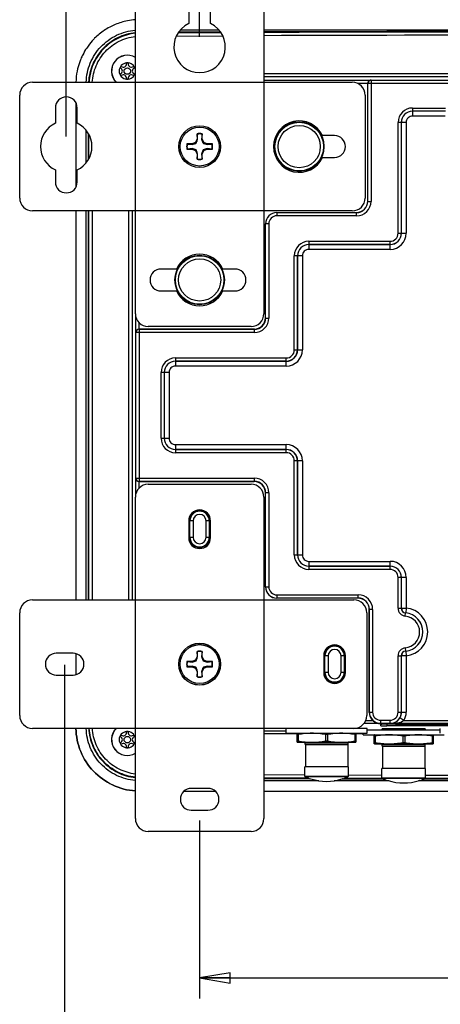
# Model space of a CAD drawing. Units: inches. Extents: x 0 to 34, y 0 to 22.
# Drawn here: x 23.4 to 26, y 12.9 to 18.9 of the extents above; entities that cross this region are included whole.
import ezdxf

# ---------------------------------------------------------------- set-up
doc = ezdxf.new("R2010")
doc.units = ezdxf.units.IN
doc.header["$LTSCALE"] = 1.87
doc.header["$MEASUREMENT"] = 0
doc.layers.get('0').update_dxf_attribs({"linetype": 'CONTINUOUS'})
doc.styles.get("Standard").update_dxf_attribs({"font": 'txt', "width": 0.8})
doc.dimstyles.new('DIMSTYLE_1', dxfattribs={"dimtxt": 0.15625, "dimasz": 0.1875, "dimexe": 0.125, "dimexo": 0.0625, "dimgap": 0.078125, "dimtad": 0, "dimtih": 1, "dimtoh": 1, "dimlfac": 2, "dimzin": 4, "dimdsep": 46, "dimtxsty": 'STANDARD', "dimblk": 'CLOSED', "dimblk1": 'CLOSED', "dimblk2": 'CLOSED', "dimcen": 0.09, "dimadec": 0, "dimazin": 0, "dimtfac": 1, "dimtofl": 0, "dimtmove": 0, "dimatfit": 3, "dimldrblk": 'CLOSED', "dimfxl": 1, "dimtolj": 1, "dimtzin": 4, "dimarcsym": 0})

# ---------------------------------------------------------------- blocks, each defined once
blk = doc.blocks.new('_CLOSED')
at = {"color": 0, "linetype": 'BYBLOCK'}
for p, q in [((0, 0), (-1, 0.167)), ((-1, 0.167), (-1, -0.167)), ((-1, -0.167), (0, 0)), ((-1, 0), (0, 0))]:
    blk.add_line(p, q, dxfattribs=at)
blk = doc.blocks.new('*D2')
at = {"color": 2, "linetype": 'CONTINUOUS'}
for p, q in [((24.5116, 18.8152), (24.5116, 20.0187)), ((28.7439, 18.7504), (28.7439, 20.0187)), ((24.5116, 19.8937), (26.2996, 19.8937)), ((28.7439, 19.8937), (26.9559, 19.8937))]:
    blk.add_line(p, q, dxfattribs=at)
at = {"color": 2, "linetype": 'CONTINUOUS', "xscale": 0.1875, "yscale": 0.1875, "zscale": 0.1875, "rotation": 180}
blk.add_blockref('_CLOSED', (24.5116, 19.8937), dxfattribs=at)
at = {"color": 2, "linetype": 'CONTINUOUS', "xscale": 0.1875, "yscale": 0.1875, "zscale": 0.1875}
blk.add_blockref('_CLOSED', (28.7439, 19.8937), dxfattribs=at)
at = {"color": 2, "linetype": 'CONTINUOUS', "insert": (26.6278, 19.9718), "char_height": 0.15625, "width": 0.5, "attachment_point": 2, "line_spacing_factor": 0.9}
blk.add_mtext('8.46', dxfattribs=at)
blk = doc.blocks.new('*D3')
at = {"color": 2, "linetype": 'CONTINUOUS'}
for p, q in [((23.6947, 18.205), (23.6947, 20.5201)), ((29.5608, 18.1412), (29.5608, 20.5201)), ((23.6947, 20.3951), (26.2371, 20.3951)), ((29.5608, 20.3951), (27.0184, 20.3951))]:
    blk.add_line(p, q, dxfattribs=at)
at = {"color": 2, "linetype": 'CONTINUOUS', "xscale": 0.1875, "yscale": 0.1875, "zscale": 0.1875, "rotation": 180}
blk.add_blockref('_CLOSED', (23.6947, 20.3951), dxfattribs=at)
at = {"color": 2, "linetype": 'CONTINUOUS', "xscale": 0.1875, "yscale": 0.1875, "zscale": 0.1875}
blk.add_blockref('_CLOSED', (29.5608, 20.3951), dxfattribs=at)
at = {"color": 2, "linetype": 'CONTINUOUS', "insert": (26.6278, 20.4732), "char_height": 0.15625, "width": 0.625, "attachment_point": 2, "line_spacing_factor": 0.9}
blk.add_mtext('11.73', dxfattribs=at)
blk = doc.blocks.new('*D5')
at = {"color": 2, "linetype": 'CONTINUOUS'}
for p, q in [((23.6848, 14.9691), (23.6848, 12.3592)), ((29.5707, 14.9734), (29.5707, 12.3592)), ((23.6848, 12.4842), (26.2371, 12.4842)), ((29.5707, 12.4842), (27.0184, 12.4842))]:
    blk.add_line(p, q, dxfattribs=at)
at = {"color": 2, "linetype": 'CONTINUOUS', "xscale": 0.1875, "yscale": 0.1875, "zscale": 0.1875, "rotation": 180}
blk.add_blockref('_CLOSED', (23.6848, 12.4842), dxfattribs=at)
at = {"color": 2, "linetype": 'CONTINUOUS', "xscale": 0.1875, "yscale": 0.1875, "zscale": 0.1875}
blk.add_blockref('_CLOSED', (29.5707, 12.4842), dxfattribs=at)
at = {"color": 2, "linetype": 'CONTINUOUS', "insert": (26.6278, 12.5623), "char_height": 0.15625, "width": 0.625, "attachment_point": 2, "line_spacing_factor": 0.9}
blk.add_mtext('11.77', dxfattribs=at)
blk = doc.blocks.new('*D6')
at = {"color": 2, "linetype": 'CONTINUOUS'}
for p, q in [((28.7439, 14.1456), (28.7439, 12.9265)), ((24.5116, 14.016), (24.5116, 12.9265)), ((24.5116, 13.0515), (26.2996, 13.0515)), ((28.7439, 13.0515), (26.9559, 13.0515))]:
    blk.add_line(p, q, dxfattribs=at)
at = {"color": 2, "linetype": 'CONTINUOUS', "xscale": 0.1875, "yscale": 0.1875, "zscale": 0.1875, "rotation": 180}
blk.add_blockref('_CLOSED', (24.5116, 13.0515), dxfattribs=at)
at = {"color": 2, "linetype": 'CONTINUOUS', "xscale": 0.1875, "yscale": 0.1875, "zscale": 0.1875}
blk.add_blockref('_CLOSED', (28.7439, 13.0515), dxfattribs=at)
at = {"color": 2, "linetype": 'CONTINUOUS', "insert": (26.6278, 13.1297), "char_height": 0.15625, "width": 0.5, "attachment_point": 2, "line_spacing_factor": 0.9}
blk.add_mtext('8.46', dxfattribs=at)

msp = doc.modelspace()

# ---------------------------------------------------------------- linework, layer by layer
at = {"color": 7, "linetype": 'CONTINUOUS'}
for p, q in [((24.1179, 17.1189), (24.1179, 19.0775)), ((24.9053, 19.0775), (24.9053, 17.1189)), ((24.4447, 18.9693), (24.4447, 18.8953)), ((24.5785, 18.8953), (24.5785, 18.9693)), ((24.3807, 18.8393), (24.6422, 18.8403)), ((24.6395, 18.8435), (24.3832, 18.8425)), ((24.3934, 18.8568), (24.6296, 18.8568)), ((24.3935, 18.8568), (24.6295, 18.8569)), ((23.488, 18.5362), (25.4467, 18.5362)), ((28.3502, 18.5705), (24.9053, 18.5705)), ((24.9053, 18.5487), (25.5605, 18.5487)), ((25.5411, 18.529), (25.479, 18.529)), ((25.5411, 17.8078), (25.5411, 18.529)), ((25.5615, 18.5482), (27.694, 18.5482)), ((23.4092, 17.8275), (23.4092, 18.4574)), ((25.5254, 18.4574), (25.5254, 17.8275)), ((23.7537, 18.4109), (23.7537, 17.8945)), ((23.6278, 18.3795), (23.6278, 18.285)), ((23.7616, 18.285), (23.7616, 18.3795)), ((26.0168, 18.359), (25.816, 18.359)), ((23.817, 18.0441), (23.817, 18.2408)), ((23.83, 18.0625), (23.83, 18.2224)), ((24.4957, 18.2204), (24.4957, 18.1894)), ((24.4964, 18.2184), (24.4957, 18.2204)), ((24.4994, 18.1886), (24.4964, 18.2184)), ((24.5268, 18.2184), (24.5239, 18.1886)), ((24.5275, 18.2204), (24.5268, 18.2184)), ((24.5275, 18.1894), (24.5275, 18.2204)), ((25.3384, 18.2094), (25.2644, 18.2094)), ((24.4647, 18.1584), (24.4337, 18.1584)), ((24.4337, 18.1584), (24.4357, 18.1577)), ((24.4357, 18.1577), (24.4654, 18.1547)), ((24.4866, 18.1675), (24.4647, 18.1584)), ((24.4654, 18.1547), (24.4647, 18.1584)), ((24.4957, 18.1894), (24.4866, 18.1675)), ((24.4909, 18.1632), (24.4866, 18.1675)), ((24.4994, 18.1886), (24.4957, 18.1894)), ((24.5239, 18.1886), (24.5275, 18.1894)), ((24.5366, 18.1675), (24.5275, 18.1894)), ((24.5324, 18.1632), (24.5366, 18.1675)), ((24.5585, 18.1584), (24.5366, 18.1675)), ((24.5578, 18.1547), (24.5585, 18.1584)), ((24.5578, 18.1547), (24.5875, 18.1577)), ((24.5895, 18.1584), (24.5585, 18.1584)), ((24.5875, 18.1577), (24.5895, 18.1584)), ((24.4357, 18.1273), (24.4337, 18.1266)), ((24.4337, 18.1266), (24.4647, 18.1266)), ((24.4654, 18.1302), (24.4357, 18.1273)), ((24.4654, 18.1302), (24.4647, 18.1266)), ((24.4647, 18.1266), (24.4866, 18.1175)), ((24.4909, 18.1217), (24.4866, 18.1175)), ((24.4866, 18.1175), (24.4957, 18.0956)), ((24.4994, 18.0963), (24.4957, 18.0956)), ((24.4957, 18.0956), (24.4957, 18.0646)), ((24.4964, 18.0666), (24.4994, 18.0963)), ((24.5239, 18.0963), (24.5275, 18.0956)), ((24.5239, 18.0963), (24.5268, 18.0666)), ((24.5275, 18.0956), (24.5366, 18.1175)), ((24.5275, 18.0646), (24.5275, 18.0956)), ((24.5324, 18.1217), (24.5366, 18.1175)), ((24.5366, 18.1175), (24.5585, 18.1266)), ((24.5578, 18.1302), (24.5585, 18.1266)), ((24.5875, 18.1273), (24.5578, 18.1302)), ((24.5585, 18.1266), (24.5895, 18.1266)), ((24.5895, 18.1266), (24.5875, 18.1273)), ((24.4957, 18.0646), (24.4964, 18.0666)), ((24.5268, 18.0666), (24.5275, 18.0646)), ((25.2644, 18.0755), (25.3384, 18.0755)), ((23.6278, 17.9999), (23.6278, 17.9259)), ((23.7616, 17.9259), (23.7616, 17.9999)), ((25.4467, 17.7488), (23.488, 17.7488)), ((23.7537, 17.7488), (23.7537, 15.3669)), ((23.817, 15.3669), (23.817, 17.7488)), ((23.83, 15.3669), (23.83, 17.7488)), ((23.8531, 17.7488), (23.8531, 15.3669)), ((24.0984, 17.7488), (24.0984, 15.3669)), ((24.984, 17.7389), (25.4723, 17.7389)), ((24.9152, 17.0933), (24.9152, 17.67)), ((24.3691, 17.3925), (24.2746, 17.3925)), ((24.7281, 17.3925), (24.6542, 17.3925)), ((24.2746, 17.2586), (24.3691, 17.2586)), ((24.6542, 17.2586), (24.7281, 17.2586)), ((24.1201, 17.005), (24.1201, 17.1006)), ((24.1399, 17.065), (24.1399, 17.0244)), ((24.1206, 16.1117), (24.1206, 17.004)), ((24.8463, 17.0244), (24.1399, 17.0244)), ((24.8266, 17.0401), (24.1967, 17.0401)), ((24.2951, 16.7593), (24.2951, 16.3564)), ((24.1201, 16.0141), (24.1201, 16.1106)), ((24.1399, 16.0913), (24.1399, 16.0497)), ((24.1399, 16.0913), (24.8463, 16.0913)), ((24.1967, 16.0746), (24.8266, 16.0746)), ((24.1179, 14.0273), (24.1179, 15.9958)), ((24.9053, 15.9958), (24.9053, 14.0273)), ((24.9152, 15.4456), (24.9152, 16.0224)), ((24.4447, 15.8502), (24.4447, 15.7478)), ((24.4496, 15.7498), (24.4496, 15.8502)), ((24.5736, 15.8502), (24.5736, 15.7498)), ((24.5785, 15.7478), (24.5785, 15.8502)), ((25.4821, 15.3767), (24.984, 15.3767)), ((23.488, 15.3669), (25.4565, 15.3669)), ((23.4092, 14.6582), (23.4092, 15.2881)), ((25.5352, 15.2881), (25.5352, 14.6582)), ((25.551, 14.6778), (25.551, 15.3078)), ((23.736, 15.0401), (23.6337, 15.0401)), ((23.7537, 15.0375), (23.7537, 14.9088)), ((24.4957, 15.0201), (24.4866, 14.9982)), ((24.4957, 15.0511), (24.4957, 15.0201)), ((24.4964, 15.0491), (24.4957, 15.0511)), ((24.4994, 15.0194), (24.4957, 15.0201)), ((24.4994, 15.0194), (24.4964, 15.0491)), ((24.5268, 15.0491), (24.5239, 15.0194)), ((24.5239, 15.0194), (24.5275, 15.0201)), ((24.5275, 15.0511), (24.5268, 15.0491)), ((24.5275, 15.0201), (24.5275, 15.0511)), ((24.5366, 14.9982), (24.5275, 15.0201)), ((25.2715, 15.0244), (25.2715, 14.922)), ((25.2764, 14.923), (25.2764, 15.0234)), ((25.4004, 15.0234), (25.4004, 14.923)), ((25.4053, 14.922), (25.4053, 15.0244)), ((24.4647, 14.9891), (24.4337, 14.9891)), ((24.4337, 14.9891), (24.4357, 14.9884)), ((24.4357, 14.958), (24.4337, 14.9573)), ((24.4337, 14.9573), (24.4647, 14.9573)), ((24.4357, 14.9884), (24.4654, 14.9854)), ((24.4654, 14.9609), (24.4357, 14.958)), ((24.4866, 14.9982), (24.4647, 14.9891)), ((24.4654, 14.9854), (24.4647, 14.9891)), ((24.4654, 14.9609), (24.4647, 14.9573)), ((24.4647, 14.9573), (24.4866, 14.9482)), ((24.4909, 14.9939), (24.4866, 14.9982)), ((24.5324, 14.9939), (24.5366, 14.9982)), ((24.5585, 14.9891), (24.5366, 14.9982)), ((24.5366, 14.9482), (24.5585, 14.9573)), ((24.5578, 14.9854), (24.5585, 14.9891)), ((24.5578, 14.9854), (24.5875, 14.9884)), ((24.5578, 14.9609), (24.5585, 14.9573)), ((24.5875, 14.958), (24.5578, 14.9609)), ((24.5895, 14.9891), (24.5585, 14.9891)), ((24.5585, 14.9573), (24.5895, 14.9573)), ((24.5875, 14.9884), (24.5895, 14.9891)), ((24.5895, 14.9573), (24.5875, 14.958)), ((23.6337, 14.9063), (23.736, 14.9063)), ((24.4909, 14.9524), (24.4866, 14.9482)), ((24.4866, 14.9482), (24.4957, 14.9263)), ((24.4994, 14.927), (24.4957, 14.9263)), ((24.4957, 14.9263), (24.4957, 14.8953)), ((24.4957, 14.8953), (24.4964, 14.8973)), ((24.4964, 14.8973), (24.4994, 14.927)), ((24.5239, 14.927), (24.5275, 14.9263)), ((24.5239, 14.927), (24.5268, 14.8973)), ((24.5268, 14.8973), (24.5275, 14.8953)), ((24.5275, 14.9263), (24.5366, 14.9482)), ((24.5275, 14.8953), (24.5275, 14.9263)), ((24.5324, 14.9524), (24.5366, 14.9482)), ((25.6212, 14.5962), (25.6212, 14.6041)), ((25.6212, 14.5962), (25.6231, 14.6035)), ((25.6991, 14.6056), (25.6267, 14.6043)), ((27.5978, 14.5956), (25.6578, 14.5956)), ((27.5978, 14.6055), (25.6954, 14.6055)), ((25.7125, 14.6057), (27.5978, 14.6057)), ((25.5372, 14.5795), (23.488, 14.5795)), ((25.0411, 14.55), (25.0411, 14.5795)), ((25.0411, 14.55), (25.5372, 14.55)), ((25.1101, 14.55), (25.1093, 14.5497)), ((25.1093, 14.4947), (25.1093, 14.5497)), ((25.1155, 14.5415), (25.1155, 14.5029)), ((25.283, 14.5415), (25.283, 14.5029)), ((25.2953, 14.5415), (25.2953, 14.5029)), ((25.4629, 14.5415), (25.4629, 14.5029)), ((25.4683, 14.55), (25.469, 14.5497)), ((25.469, 14.5497), (25.469, 14.4947)), ((25.5136, 14.5401), (25.5136, 14.55)), ((25.5136, 14.5401), (26.0096, 14.5401)), ((25.5372, 14.55), (25.5372, 14.5795)), ((25.986, 14.5696), (25.5372, 14.5696)), ((25.5825, 14.5401), (25.5818, 14.5399)), ((25.5818, 14.4849), (25.5818, 14.5399)), ((25.5879, 14.5317), (25.5879, 14.493)), ((25.6297, 14.5737), (25.6297, 14.5768)), ((25.6302, 14.5696), (25.6302, 14.5768)), ((25.893, 14.5766), (25.6302, 14.5766)), ((25.7555, 14.5317), (25.7555, 14.493)), ((25.7677, 14.5317), (25.7677, 14.493)), ((25.893, 14.5696), (25.893, 14.5768)), ((25.8935, 14.5768), (25.8935, 14.5737)), ((25.9353, 14.5317), (25.9353, 14.493)), ((25.9407, 14.5401), (25.9415, 14.5399)), ((25.9415, 14.5399), (25.9415, 14.4849)), ((25.986, 14.55), (25.986, 14.5795)), ((25.1101, 14.4944), (25.1093, 14.4947)), ((25.1101, 14.4944), (25.4683, 14.4944)), ((25.1578, 14.4811), (25.1578, 14.4944)), ((25.4206, 14.4919), (25.1578, 14.4919)), ((25.1578, 14.4909), (25.4206, 14.4909)), ((25.1578, 14.4811), (25.4206, 14.4811)), ((25.1592, 14.4811), (25.1592, 14.3433)), ((25.4191, 14.4811), (25.4191, 14.3433)), ((25.4206, 14.4811), (25.4206, 14.4944)), ((25.4683, 14.4944), (25.469, 14.4947)), ((25.5825, 14.4846), (25.5818, 14.4849)), ((25.5825, 14.4846), (25.9407, 14.4846)), ((25.6302, 14.4712), (25.6302, 14.4846)), ((25.893, 14.4821), (25.6302, 14.4821)), ((25.6302, 14.4811), (25.893, 14.4811)), ((25.6302, 14.4712), (25.893, 14.4712)), ((25.6317, 14.4712), (25.6317, 14.3334)), ((25.8915, 14.4712), (25.8915, 14.3334)), ((25.893, 14.4712), (25.893, 14.4846)), ((25.9407, 14.4846), (25.9415, 14.4849)), ((25.4226, 14.3433), (25.1557, 14.3433)), ((25.1557, 14.2874), (25.1557, 14.3433)), ((25.4226, 14.2874), (25.4226, 14.3433)), ((25.8951, 14.3334), (25.6281, 14.3334)), ((25.6281, 14.2776), (25.6281, 14.3334)), ((25.8951, 14.2776), (25.8951, 14.3334)), ((25.1586, 14.2741), (24.9053, 14.2751)), ((24.9053, 14.2726), (25.1852, 14.2715)), ((25.2411, 14.2589), (24.9053, 14.2589)), ((25.2423, 14.2587), (24.9053, 14.2587)), ((25.1788, 14.2741), (25.1586, 14.2741)), ((25.1907, 14.2708), (25.1907, 14.2704)), ((25.1907, 14.2708), (25.1932, 14.2701)), ((25.6657, 14.2586), (25.336, 14.2587)), ((25.6657, 14.2589), (25.3373, 14.2589)), ((25.3876, 14.2708), (25.3851, 14.2701)), ((25.3876, 14.2709), (25.3907, 14.2709)), ((25.3876, 14.2704), (25.3876, 14.2708)), ((25.3907, 14.2709), (25.6311, 14.2702)), ((25.4197, 14.2733), (25.3979, 14.2734)), ((25.6281, 14.2728), (25.4197, 14.2733)), ((25.6311, 14.2728), (25.6281, 14.2728)), ((25.6311, 14.2702), (25.6374, 14.2702)), ((25.6632, 14.261), (25.6632, 14.2605)), ((25.6632, 14.261), (25.6657, 14.2603)), ((25.6703, 14.2589), (25.6657, 14.2589)), ((25.6711, 14.2586), (25.6657, 14.2586)), ((25.8575, 14.2586), (25.852, 14.2586)), ((25.8575, 14.2589), (25.853, 14.2589)), ((25.86, 14.261), (25.8575, 14.2603)), ((26.1859, 14.2589), (25.8575, 14.2589)), ((26.1877, 14.2586), (25.8575, 14.2586)), ((25.86, 14.2605), (25.86, 14.261)), ((25.8849, 14.2697), (25.8921, 14.2697)), ((25.8921, 14.2722), (25.8907, 14.2722)), ((26.1297, 14.2719), (25.8921, 14.2722)), ((25.8921, 14.2697), (26.1356, 14.2694)), ((24.4162, 14.1956), (24.6069, 14.1956)), ((24.5628, 14.2124), (24.4604, 14.2124)), ((24.9053, 14.1956), (26.9329, 14.1956)), ((24.4604, 14.0785), (24.5628, 14.0785)), ((24.8266, 13.9486), (24.1967, 13.9486))]:
    msp.add_line(p, q, dxfattribs=at)
at = {"color": 9, "linetype": 'CONTINUOUS'}
for p, q in [((24.3698, 18.8196), (24.6531, 18.8207)), ((24.9053, 18.5901), (28.3502, 18.5901)), ((25.5418, 17.8071), (25.5418, 18.5285)), ((27.7137, 18.5285), (25.5418, 18.5285)), ((25.5615, 18.5482), (25.5615, 17.8071)), ((25.816, 18.3787), (25.816, 18.359)), ((25.816, 18.3787), (26.0168, 18.3787)), ((25.8162, 18.359), (25.8162, 18.3295)), ((25.7274, 17.6117), (25.7274, 18.2901)), ((25.7471, 18.2901), (25.7274, 18.2901)), ((25.7471, 18.2901), (25.7471, 17.6117)), ((25.7473, 17.6115), (25.7473, 18.2901)), ((25.7768, 18.2901), (25.7473, 18.2901)), ((25.7768, 18.2901), (25.7768, 17.6115)), ((26.0167, 18.3295), (25.8162, 18.3295)), ((23.8333, 18.0684), (23.8333, 18.2166)), ((25.5418, 17.8071), (25.5411, 17.8078)), ((25.5418, 17.8071), (25.5615, 17.8071)), ((23.8333, 15.3669), (23.8333, 17.7488)), ((24.0787, 15.3669), (24.0787, 17.7488)), ((24.984, 17.7389), (24.9847, 17.7382)), ((24.9847, 17.7382), (24.9847, 17.7186)), ((24.9847, 17.7382), (25.473, 17.7382)), ((25.473, 17.7382), (25.4723, 17.7389)), ((25.473, 17.7186), (25.473, 17.7382)), ((24.9152, 17.67), (24.9159, 17.6693)), ((24.9159, 17.0925), (24.9159, 17.6693)), ((24.9355, 17.6693), (24.9159, 17.6693)), ((24.9355, 17.6693), (24.9355, 17.0926)), ((25.473, 17.7186), (24.9847, 17.7186)), ((25.7274, 17.6117), (25.7471, 17.6117)), ((25.7473, 17.6115), (25.7471, 17.6117)), ((25.7473, 17.6115), (25.7768, 17.6115)), ((25.1802, 17.5625), (25.1802, 17.5428)), ((25.1802, 17.5625), (25.6782, 17.5625)), ((25.6782, 17.5428), (25.6782, 17.5625)), ((25.1802, 17.5428), (25.1804, 17.5426)), ((25.6782, 17.5428), (25.1802, 17.5428)), ((25.1804, 17.5426), (25.1804, 17.5131)), ((25.1804, 17.5426), (25.6784, 17.5426)), ((25.6784, 17.5131), (25.1804, 17.5131)), ((25.6784, 17.5426), (25.6782, 17.5428)), ((25.6784, 17.5131), (25.6784, 17.5426)), ((25.0916, 16.8971), (25.0916, 17.4739)), ((25.1113, 17.4739), (25.0916, 17.4739)), ((25.1113, 17.4739), (25.1113, 16.8971)), ((25.1115, 16.8969), (25.1115, 17.4737)), ((25.141, 17.4737), (25.1115, 17.4737)), ((25.141, 17.4737), (25.141, 16.8969)), ((24.9159, 17.0925), (24.9152, 17.0933)), ((24.9159, 17.0926), (24.9355, 17.0926)), ((24.847, 17.004), (24.1206, 17.004)), ((24.1403, 17.0237), (24.1403, 16.092)), ((24.1403, 17.0237), (24.847, 17.0237)), ((24.847, 17.0237), (24.8463, 17.0244)), ((24.847, 17.004), (24.847, 17.0237)), ((25.0916, 16.8971), (25.1113, 16.8971)), ((25.1115, 16.8969), (25.1113, 16.8971)), ((25.1115, 16.8969), (25.141, 16.8969)), ((24.364, 16.8479), (24.364, 16.8282)), ((24.364, 16.8479), (25.0424, 16.8479)), ((25.0424, 16.8282), (24.364, 16.8282)), ((24.364, 16.828), (24.364, 16.7985)), ((24.364, 16.828), (25.0426, 16.828)), ((25.0424, 16.8282), (25.0424, 16.8479)), ((25.0426, 16.828), (25.0424, 16.8282)), ((25.0426, 16.7985), (25.0426, 16.828)), ((25.0426, 16.7985), (24.364, 16.7985)), ((24.2754, 16.3564), (24.2754, 16.7593)), ((24.2951, 16.7593), (24.2754, 16.7593)), ((24.3246, 16.7591), (24.2951, 16.7591)), ((24.3246, 16.7591), (24.3246, 16.3565)), ((24.2754, 16.3564), (24.2951, 16.3564)), ((24.2951, 16.3565), (24.3246, 16.3565)), ((24.364, 16.3172), (24.364, 16.2876)), ((24.364, 16.3172), (25.0426, 16.3172)), ((25.0426, 16.2876), (24.364, 16.2876)), ((24.364, 16.2874), (24.364, 16.2678)), ((24.364, 16.2874), (25.0424, 16.2874)), ((25.0426, 16.2876), (25.0424, 16.2874)), ((25.0424, 16.2678), (25.0424, 16.2874)), ((25.0426, 16.2876), (25.0426, 16.3172)), ((25.0424, 16.2678), (24.364, 16.2678)), ((25.0916, 15.6418), (25.0916, 16.2186)), ((25.1113, 16.2186), (25.0916, 16.2186)), ((25.1115, 16.2188), (25.1113, 16.2186)), ((25.1113, 16.2186), (25.1113, 15.6418)), ((25.1115, 15.642), (25.1115, 16.2188)), ((25.141, 16.2188), (25.1115, 16.2188)), ((25.141, 16.2188), (25.141, 15.642)), ((24.1206, 16.1117), (24.847, 16.1117)), ((24.847, 16.092), (24.847, 16.1117)), ((24.847, 16.092), (24.1403, 16.092)), ((24.847, 16.092), (24.8463, 16.0913)), ((24.9159, 16.0231), (24.9152, 16.0224)), ((24.9159, 15.4463), (24.9159, 16.0231)), ((24.9355, 16.0231), (24.9159, 16.0231)), ((24.9355, 16.0231), (24.9355, 15.4463)), ((24.4719, 15.8502), (24.4496, 15.8502)), ((24.4523, 15.7498), (24.4523, 15.8502)), ((24.4719, 15.8502), (24.4719, 15.7498)), ((24.5513, 15.7498), (24.5513, 15.8502)), ((24.5736, 15.8502), (24.5513, 15.8502)), ((24.5709, 15.8502), (24.5709, 15.7498)), ((24.4496, 15.7498), (24.4719, 15.7498)), ((24.5513, 15.7498), (24.5736, 15.7498)), ((25.0916, 15.6418), (25.1113, 15.6418)), ((25.1113, 15.6418), (25.1115, 15.642)), ((25.1115, 15.642), (25.141, 15.642)), ((25.1802, 15.5729), (25.1804, 15.5731)), ((25.1802, 15.5729), (25.1802, 15.5532)), ((25.1802, 15.5729), (25.6782, 15.5729)), ((25.1804, 15.6026), (25.1804, 15.5731)), ((25.1804, 15.6026), (25.6784, 15.6026)), ((25.6784, 15.5731), (25.1804, 15.5731)), ((25.6784, 15.5731), (25.6782, 15.5729)), ((25.6782, 15.5532), (25.6782, 15.5729)), ((25.6784, 15.5731), (25.6784, 15.6026)), ((25.6782, 15.5532), (25.1802, 15.5532)), ((25.7274, 15.3162), (25.7274, 15.504)), ((25.7471, 15.504), (25.7274, 15.504)), ((25.7473, 15.5042), (25.7471, 15.504)), ((25.7471, 15.504), (25.7471, 15.3162)), ((25.7473, 15.3164), (25.7473, 15.5042)), ((25.7768, 15.5042), (25.7473, 15.5042)), ((25.7768, 15.5042), (25.7768, 15.3164)), ((24.9152, 15.4456), (24.9159, 15.4463)), ((24.9159, 15.4463), (24.9355, 15.4463)), ((24.984, 15.3767), (24.9847, 15.3774)), ((24.9847, 15.3971), (24.9847, 15.3774)), ((24.9847, 15.3971), (25.4828, 15.3971)), ((25.4828, 15.3774), (24.9847, 15.3774)), ((25.4828, 15.3774), (25.4821, 15.3767)), ((25.4828, 15.3774), (25.4828, 15.3971)), ((25.7274, 15.3162), (25.7471, 15.3162)), ((25.7471, 15.3162), (25.7473, 15.3164)), ((25.7473, 15.3164), (25.7768, 15.3164)), ((25.7768, 15.3164), (25.7738, 15.287)), ((25.5517, 15.3085), (25.551, 15.3078)), ((25.5517, 14.6785), (25.5517, 15.3085)), ((25.5714, 15.3085), (25.5517, 15.3085)), ((25.5714, 15.3085), (25.5714, 14.6785)), ((25.7716, 15.2673), (25.7736, 15.2868)), ((25.7736, 15.2868), (25.7738, 15.287)), ((25.2987, 15.0234), (25.2764, 15.0234)), ((25.2791, 14.923), (25.2791, 15.0234)), ((25.2987, 15.0234), (25.2987, 14.923)), ((25.4004, 15.0234), (25.378, 15.0234)), ((25.378, 14.923), (25.378, 15.0234)), ((25.3977, 15.0234), (25.3977, 14.923)), ((25.7274, 15.0239), (25.7471, 15.0239)), ((25.7274, 14.6785), (25.7274, 15.0239)), ((25.7473, 15.0237), (25.7471, 15.0239)), ((25.7471, 15.0239), (25.7471, 14.6785)), ((25.7768, 15.0237), (25.7473, 15.0237)), ((25.7473, 14.6783), (25.7473, 15.0237)), ((25.7716, 15.0728), (25.7736, 15.0532)), ((25.7738, 15.0531), (25.7736, 15.0532)), ((25.7738, 15.0531), (25.7768, 15.0237)), ((25.7768, 15.0237), (25.7768, 14.6783)), ((25.2764, 14.923), (25.2987, 14.923)), ((25.378, 14.923), (25.4004, 14.923)), ((25.5517, 14.6785), (25.551, 14.6778)), ((25.5517, 14.6785), (25.5714, 14.6785)), ((25.7274, 14.6785), (25.7471, 14.6785)), ((25.7473, 14.6783), (25.7471, 14.6785)), ((25.7473, 14.6783), (25.7768, 14.6783)), ((25.6195, 14.6086), (25.5175, 14.6086)), ((25.5289, 14.6283), (25.572, 14.6283)), ((25.6206, 14.6096), (25.6195, 14.6086)), ((25.6206, 14.6293), (25.6782, 14.6293)), ((25.6206, 14.6293), (25.6206, 14.6096)), ((25.6782, 14.6096), (25.6206, 14.6096)), ((25.6578, 14.6055), (25.6578, 14.5956)), ((25.6782, 14.6096), (25.6782, 14.6293)), ((25.6793, 14.6086), (25.6782, 14.6096)), ((27.5762, 14.6086), (25.6793, 14.6086)), ((25.7632, 14.6283), (25.7378, 14.6433)), ((25.7632, 14.6283), (27.4923, 14.6283)), ((24.9053, 14.5649), (25.0411, 14.5649)), ((25.1093, 14.5456), (24.9053, 14.5456)), ((25.5136, 14.5456), (25.469, 14.5456)), ((25.1557, 14.2934), (24.9053, 14.2944)), ((25.6281, 14.2921), (25.4227, 14.2926)), ((26.1006, 14.2913), (25.8951, 14.2916)), ((25.1557, 14.2874), (25.4226, 14.2874)), ((25.4197, 14.2829), (25.1586, 14.2829)), ((25.6281, 14.2776), (25.8951, 14.2776)), ((25.8921, 14.273), (25.6311, 14.273))]:
    msp.add_line(p, q, dxfattribs=at)
at = {"color": 7, "linetype": 'CONTINUOUS'}
for centre, radius in [((24.0687, 18.6051), 0.02), ((24.5116, 18.1425), 0.128), ((25.1218, 18.1425), 0.1516), ((24.5116, 18.1425), 0.1192), ((24.5116, 17.3255), 0.1516), ((24.5116, 14.9732), 0.128), ((24.5116, 14.9722), 0.128), ((24.5116, 14.9732), 0.1192), ((24.0687, 14.5106), 0.02)]:
    msp.add_circle(centre, radius, dxfattribs=at)
at = {"color": 9, "linetype": 'CONTINUOUS'}
for centre, radius in [((25.1218, 18.1425), 0.1488), ((25.1218, 18.1425), 0.1292), ((24.5116, 17.3255), 0.1488), ((24.5116, 17.3255), 0.1292)]:
    msp.add_circle(centre, radius, dxfattribs=at)
at = {"color": 7, "linetype": 'CONTINUOUS'}
for centre, radius, start, end in [((24.1454, 18.5278), 0.3922, 112.53032, 123.70167), ((24.1454, 18.5279), 0.3922, 112.53057, 123.70308), ((24.1456, 18.527), 0.393, 101.24901, 112.50384), ((24.1455, 18.5272), 0.3929, 101.24834, 112.5064), ((24.1457, 18.5258), 0.3943, 94.05294, 101.22619), ((24.1457, 18.5258), 0.3942, 94.05565, 101.22963), ((24.5116, 18.7527), 0.1575, 115.15066, 64.84934), ((24.1452, 18.5285), 0.3916, 123.73243, 134.97839), ((24.1452, 18.5285), 0.3915, 123.73314, 134.98036), ((26.628, -508.4798), 527.3271, 89.812879, 90.187177), ((26.628, -506.6475), 525.4916, 89.812226, 90.187832), ((24.1453, 18.5287), 0.3914, 138.03298, 146.25595), ((24.1452, 18.5288), 0.3913, 138.03227, 146.2572), ((24.1445, 18.5294), 0.3904, 134.99446, 138.03044), ((24.1444, 18.5295), 0.3902, 134.99353, 138.03065), ((24.1459, 18.5285), 0.3921, 153.26425, 157.46988), ((24.1458, 18.5285), 0.3919, 153.2622, 157.4695), ((24.1456, 18.5286), 0.3918, 146.273, 153.26577), ((24.1456, 18.5286), 0.3918, 146.27081, 153.26347), ((24.0687, 18.6051), 0.0971, 59.45135, 225.20632), ((24.1472, 18.5281), 0.3935, 161.09366, 168.7455), ((24.1471, 18.5281), 0.3933, 161.09198, 168.74664), ((24.146, 18.5285), 0.3922, 157.47333, 161.08979), ((24.1459, 18.5285), 0.3921, 157.47321, 161.09106), ((24.0687, 18.6051), 0.05, 9.93405, 350.06595), ((24.0296, 18.6294), 0.00394, 53.34867, 148.08791), ((24.0437, 18.6484), 0.0197, 233.34867, 6.65133), ((24.0672, 18.6511), 0.00394, 91.91209, 186.65133), ((24.0702, 18.6511), 0.00394, 353.34867, 88.08791), ((24.0937, 18.6484), 0.0197, 173.34867, 306.65133), ((24.1078, 18.6294), 0.00394, 31.91209, 126.65133), ((24.1496, 18.5277), 0.3959, 168.7673, 178.77731), ((24.1495, 18.5278), 0.3958, 168.76457, 178.77737), ((24.0281, 18.6268), 0.00394, 151.91209, 246.65133), ((24.0281, 18.5834), 0.00394, 113.34867, 208.08791), ((24.0296, 18.5807), 0.00394, 211.91209, 306.65133), ((24.0187, 18.6051), 0.0197, 293.34867, 66.65133), ((24.0437, 18.5618), 0.0197, 353.34867, 126.65133), ((24.0937, 18.5618), 0.0197, 53.34867, 186.65133), ((24.1187, 18.6051), 0.0197, 113.34867, 246.65133), ((24.1078, 18.5807), 0.00394, 233.34867, 328.08791), ((24.1093, 18.6268), 0.00394, 293.34867, 28.08791), ((24.1093, 18.5834), 0.00394, 331.91209, 66.65133), ((23.488, 18.4574), 0.0787, 90, 180), ((24.0672, 18.559), 0.00394, 173.34867, 268.08791), ((24.0702, 18.559), 0.00394, 271.91209, 6.65133), ((25.4467, 18.4574), 0.0787, 0, 90), ((25.5615, 18.5285), 0.0197, 90.01381, 179.99274), ((23.6947, 18.3795), 0.0669, 0, 180), ((25.816, 18.2901), 0.0689, 90.00152, 179.98683), ((25.8162, 18.2901), 0.0689, 90.00782, 179.99299), ((23.6947, 18.1425), 0.1575, 115.15066, 244.84934), ((23.6947, 18.1425), 0.1575, 295.15066, 64.84934), ((25.1218, 18.1425), 0.1575, 25.15066, 334.84934), ((24.5116, 18.1425), 0.0795, 78.46304, 101.53696), ((24.5116, 18.1425), 0.0774, 78.66043, 101.3398), ((25.3384, 18.1425), 0.0669, 270, 90), ((24.5116, 18.1425), 0.0795, 168.46304, 191.53696), ((24.5116, 18.1425), 0.0774, 168.66043, 191.3398), ((24.5116, 18.1425), 0.0774, 348.66043, 11.3398), ((24.5116, 18.1425), 0.0795, 348.46304, 11.53696), ((24.5116, 18.1425), 0.0795, 258.46304, 281.53696), ((24.5116, 18.1425), 0.0774, 258.66043, 281.3398), ((23.6947, 17.9259), 0.0669, 180, 360), ((23.488, 17.8275), 0.0787, 180, 270), ((25.4467, 17.8275), 0.0787, 270, 360), ((25.4722, 17.8078), 0.0689, 270.00427, 359.99638), ((24.5116, 17.3255), 0.1575, 25.15066, 154.84934), ((24.2746, 17.3255), 0.0669, 90, 270), ((24.7281, 17.3255), 0.0669, 270, 90), ((24.5116, 17.3255), 0.1575, 205.15066, 334.84934), ((24.1967, 17.1189), 0.0787, 180, 270), ((24.8266, 17.1189), 0.0787, 270, 360), ((24.8463, 17.0933), 0.0689, 270.00362, 359.99573), ((24.1403, 17.004), 0.0197, 90.00726, 179.98619), ((24.364, 16.7593), 0.0689, 90.01317, 179.99849), ((24.364, 16.7591), 0.0689, 90.00701, 179.99218), ((24.364, 16.3565), 0.0689, 180.00782, 269.99299), ((24.364, 16.3564), 0.0689, 180.00152, 269.98683), ((24.1403, 16.1117), 0.0197, 180.01381, 269.99274), ((24.1967, 15.9958), 0.0787, 90, 180), ((24.8266, 15.9958), 0.0787, 0, 90), ((24.8463, 16.0224), 0.0689, 0.00427, 89.99638), ((24.5116, 15.8502), 0.0669, 0, 180), ((24.5116, 15.8502), 0.062, 0, 180), ((24.5116, 15.7478), 0.0669, 180, 360), ((24.5116, 15.7498), 0.062, 180, 360), ((25.4821, 15.3078), 0.0689, 0.00418, 89.99582), ((23.488, 15.2881), 0.0787, 90, 180), ((25.4565, 15.2881), 0.0787, 0, 90), ((25.3384, 15.0244), 0.0669, 0, 180), ((25.3384, 15.0234), 0.062, 0, 180), ((23.6337, 14.9732), 0.0669, 90, 270), ((23.736, 14.9732), 0.0669, 270, 90), ((24.5116, 14.9732), 0.0795, 78.46304, 101.53696), ((24.5116, 14.9732), 0.0774, 78.66043, 101.3398), ((24.5116, 14.9732), 0.0795, 168.46304, 191.53696), ((24.5116, 14.9732), 0.0774, 168.66043, 191.3398), ((24.5116, 14.9732), 0.0774, 348.66043, 11.3398), ((24.5116, 14.9732), 0.0795, 348.46304, 11.53696), ((24.5116, 14.9732), 0.0795, 258.46304, 281.53696), ((24.5116, 14.9732), 0.0774, 258.66043, 281.3398), ((25.3384, 14.922), 0.0669, 180, 360), ((25.3384, 14.923), 0.062, 180, 360), ((23.488, 14.6582), 0.0787, 180, 270), ((25.4565, 14.6582), 0.0787, 270, 360), ((25.6781, 14.6751), 0.0665, 271.04053, 272.70118), ((25.678, 14.6764), 0.0679, 272.74746, 285.51249), ((24.0687, 14.5106), 0.0971, 134.79368, 300.54865), ((24.0687, 14.5106), 0.05, 9.93405, 350.06595), ((24.0281, 14.5323), 0.00394, 151.91209, 246.65133), ((24.0296, 14.5349), 0.00394, 53.34867, 148.08791), ((24.0437, 14.5539), 0.0197, 233.34867, 6.65133), ((24.0672, 14.5566), 0.00394, 91.91209, 186.65133), ((24.0702, 14.5566), 0.00394, 353.34867, 88.08791), ((24.0937, 14.5539), 0.0197, 173.34867, 306.65133), ((24.1078, 14.5349), 0.00394, 31.91209, 126.65133), ((24.1093, 14.5323), 0.00394, 293.34867, 28.08791), ((25.1124, 14.3892), 0.1524, 88.84606, 91.15394), ((25.2892, 13.9322), 0.6093, 89.42284, 90.57716), ((25.466, 14.3892), 0.1524, 88.84606, 91.15394), ((25.5848, 14.3794), 0.1524, 88.84606, 91.15394), ((25.7616, 13.9224), 0.6093, 89.42284, 90.57716), ((25.9384, 14.3794), 0.1524, 88.84606, 91.15394), ((24.0281, 14.4889), 0.00394, 113.34867, 208.08791), ((24.0296, 14.4862), 0.00394, 211.91209, 306.65133), ((24.0187, 14.5106), 0.0197, 293.34867, 66.65133), ((24.0437, 14.4673), 0.0197, 353.34867, 126.65133), ((24.0937, 14.4673), 0.0197, 53.34867, 186.65133), ((24.1187, 14.5106), 0.0197, 113.34867, 246.65133), ((24.1078, 14.4862), 0.00394, 233.34867, 328.08791), ((24.1093, 14.4889), 0.00394, 331.91209, 66.65133), ((25.1124, 14.6552), 0.1524, 268.84606, 271.15394), ((25.2892, 15.1122), 0.6093, 269.42284, 270.57716), ((25.466, 14.6552), 0.1524, 268.84606, 271.15394), ((25.5848, 14.6454), 0.1524, 268.84606, 271.15394), ((25.7616, 15.1023), 0.6093, 269.42284, 270.57716), ((25.9384, 14.6454), 0.1524, 268.84606, 271.15394), ((24.0672, 14.4646), 0.00394, 173.34867, 268.08791), ((24.0702, 14.4646), 0.00394, 271.91209, 6.65133), ((25.1607, 14.2874), 0.005, 180, 245.63506), ((25.2892, 14.5711), 0.3164, 245.63506, 251.8754), ((25.2892, 14.5711), 0.3159, 252.31987, 287.68013), ((25.2892, 14.5711), 0.3164, 288.1246, 294.36494), ((25.4176, 14.2874), 0.005, 294.36494, 360), ((25.6331, 14.2776), 0.005, 180, 245.63506), ((25.7616, 14.5612), 0.3164, 245.63506, 251.8754), ((25.7616, 14.5612), 0.3159, 252.31987, 287.68013), ((25.7616, 14.5612), 0.3164, 288.1246, 294.36494), ((25.8901, 14.2776), 0.005, 294.36494, 360), ((24.4604, 14.1454), 0.0669, 90, 270), ((24.5628, 14.1454), 0.0669, 270, 90), ((24.1967, 14.0273), 0.0787, 180, 270), ((24.8266, 14.0273), 0.0787, 270, 360)]:
    msp.add_arc(centre, radius, start, end, dxfattribs=at)
at = {"color": 9, "linetype": 'CONTINUOUS'}
for centre, radius, start, end in [((26.6278, -510.5431), 529.3676, 89.813579, 90.186435), ((24.0687, 18.6051), 0.0963, 59.23369, 225.74253), ((25.816, 18.2901), 0.0886, 89.99785, 179.98756), ((25.8162, 18.2901), 0.0394, 89.99197, 179.99579), ((25.473, 17.8071), 0.0886, 269.99974, 0.00026), ((25.473, 17.8071), 0.0689, 269.99566, 0.00227), ((24.9848, 17.6693), 0.0689, 90.00983, 179.99017), ((24.9847, 17.6694), 0.0492, 89.99461, 180.00555), ((25.6782, 17.6117), 0.0689, 270.01189, 359.99017), ((25.6782, 17.6117), 0.0492, 269.99471, 0.00546), ((25.6784, 17.6115), 0.0984, 270.00226, 359.99774), ((25.6784, 17.6115), 0.0689, 269.99421, 0.00786), ((25.1802, 17.4739), 0.0886, 89.99977, 180.00023), ((25.1802, 17.4739), 0.0689, 89.99566, 180.00227), ((25.1804, 17.4737), 0.0689, 90.01334, 179.9846), ((25.1804, 17.4737), 0.0394, 89.99583, 180.00377), ((24.847, 17.0926), 0.0886, 269.99974, 0.00026), ((24.847, 17.0925), 0.0689, 269.99566, 0.00227), ((25.0424, 16.8971), 0.0689, 270.01189, 359.99017), ((25.0424, 16.8971), 0.0492, 269.99471, 0.00546), ((25.0426, 16.8969), 0.0984, 270.00226, 359.99774), ((25.0426, 16.8969), 0.0689, 269.99421, 0.00786), ((24.364, 16.7593), 0.0886, 90.01102, 180.00356), ((24.364, 16.7591), 0.0394, 90.00424, 180.00806), ((24.364, 16.3564), 0.0886, 179.99782, 269.9876), ((24.364, 16.3565), 0.0394, 179.99123, 269.99654), ((25.0424, 16.2185), 0.0689, 0.01189, 89.99017), ((25.0426, 16.2187), 0.0984, 0.00223, 89.99777), ((25.0426, 16.2188), 0.0689, 359.99421, 90.00786), ((25.0424, 16.2186), 0.0492, 359.99461, 90.00555), ((24.847, 16.0231), 0.0886, 359.99974, 90.00026), ((24.847, 16.0231), 0.0689, 359.99566, 90.00227), ((24.5116, 15.8502), 0.0593, 0, 180), ((24.5116, 15.8502), 0.0397, 0, 180), ((24.5116, 15.7498), 0.0593, 180, 360), ((24.5116, 15.7498), 0.0397, 180, 360), ((25.1802, 15.6418), 0.0886, 179.99977, 270.00023), ((25.1802, 15.6418), 0.0689, 179.99566, 270.00227), ((25.1804, 15.642), 0.0689, 180.01334, 269.9846), ((25.1804, 15.642), 0.0394, 179.99583, 270.00377), ((25.6782, 15.504), 0.0689, 0.01189, 89.99017), ((25.6784, 15.5042), 0.0984, 0.00223, 89.99777), ((25.6784, 15.5042), 0.0689, 359.99421, 90.00786), ((25.6782, 15.504), 0.0492, 359.99461, 90.00555), ((24.9848, 15.4463), 0.0689, 180.00983, 269.99017), ((24.9847, 15.4463), 0.0492, 179.99471, 270.00546), ((25.4828, 15.3085), 0.0886, 359.99974, 90.00026), ((25.4828, 15.3085), 0.0689, 359.99566, 90.00227), ((25.7767, 15.3162), 0.0492, 179.99695, 264.12275), ((25.7766, 15.3162), 0.0295, 179.98144, 264.14187), ((25.7769, 15.3164), 0.0295, 180.0185, 264.03692), ((25.7616, 15.17), 0.1471, 275.94447, 84.05553), ((25.7616, 15.17), 0.0977, 275.87609, 84.12391), ((25.7616, 15.17), 0.1174, 275.87661, 84.12335), ((25.7616, 15.17), 0.1176, 275.94447, 84.05553), ((25.3384, 15.0234), 0.0593, 0, 180), ((25.3384, 15.0234), 0.0397, 0, 180), ((25.7767, 15.0239), 0.0492, 95.87775, 180.00168), ((25.7766, 15.0239), 0.0295, 95.85721, 180.01846), ((25.7769, 15.0237), 0.0295, 95.96308, 179.9815), ((25.3384, 14.923), 0.0593, 180, 360), ((25.3384, 14.923), 0.0397, 180, 360), ((25.6206, 14.6785), 0.0689, 180.00983, 269.99017), ((25.6206, 14.6785), 0.0492, 179.9943, 270.00551), ((25.6782, 14.6785), 0.0492, 269.99471, 0.00546), ((25.6782, 14.6785), 0.0689, 270.00348, 323.99901), ((24.0687, 14.5106), 0.0963, 134.25992, 300.775)]:
    msp.add_arc(centre, radius, start, end, dxfattribs=at)
at = {"color": 7, "linetype": 'CONTINUOUS'}
for centre, major_axis, ratio, start_param, end_param in [((24.9841, 17.67), (0.0487, -0.0487), 0.999695, 2.356347, 3.926839), ((24.9841, 15.4456), (0.0487, 0.0487), 0.999695, 2.356347, 3.926839), ((25.6199, 14.6778), (-0.0487, -0.0487), 0.999695, -0.785246, 0.017204), ((25.6416, 14.6041), (0.0204, 0), 0.016954, 8.667535, 9.420063), ((25.7131, 14.6053), (0.0198, 0), 0.01795, 1.59936, 2.356611)]:
    msp.add_ellipse(centre, major_axis=major_axis, ratio=ratio, start_param=start_param, end_param=end_param, dxfattribs=at)
for points, knots in [([(23.8171, 18.5362), (23.8182, 18.576), (23.8349, 18.6559), (23.901, 18.7584), (23.9993, 18.8306), (24.0781, 18.8521), (24.1177, 18.8555)], [0, 0, 0, 0, 0.25003, 0.499995, 0.749964, 1, 1, 1, 1]), ([(24.1177, 18.8397), (24.0802, 18.8358), (24.006, 18.8144), (23.9134, 18.7457), (23.8502, 18.6491), (23.8331, 18.5739), (23.8311, 18.5363)], [0, 0, 0, 0, 0.250023, 0.499979, 0.749939, 1, 1, 1, 1]), ([(25.5528, 18.547), (25.5518, 18.5466), (25.5474, 18.5441), (25.544, 18.5399), (25.5426, 18.5363)], [0, 0, 0, 0, 0.230343, 1, 1, 1, 1]), ([(24.4654, 18.1547), (24.4695, 18.156), (24.4756, 18.158), (24.4841, 18.1608), (24.4886, 18.1624), (24.4909, 18.1632)], [0, 0, 0, 0, 0.472902, 0.726069, 1, 1, 1, 1]), ([(24.4909, 18.1632), (24.4917, 18.1655), (24.4933, 18.17), (24.4961, 18.1784), (24.4981, 18.1846), (24.4994, 18.1886)], [0, 0, 0, 0, 0.273932, 0.527099, 1, 1, 1, 1]), ([(24.5239, 18.1886), (24.5251, 18.1846), (24.5271, 18.1784), (24.53, 18.17), (24.5315, 18.1655), (24.5324, 18.1632)], [0, 0, 0, 0, 0.472902, 0.726069, 1, 1, 1, 1]), ([(24.5324, 18.1632), (24.5347, 18.1624), (24.5391, 18.1608), (24.5476, 18.158), (24.5538, 18.156), (24.5578, 18.1547)], [0, 0, 0, 0, 0.273932, 0.527099, 1, 1, 1, 1]), ([(24.4909, 18.1217), (24.4886, 18.1226), (24.4841, 18.1241), (24.4756, 18.127), (24.4695, 18.129), (24.4654, 18.1302)], [0, 0, 0, 0, 0.273932, 0.527099, 1, 1, 1, 1]), ([(24.4994, 18.0963), (24.4981, 18.1003), (24.4961, 18.1065), (24.4933, 18.115), (24.4917, 18.1194), (24.4909, 18.1217)], [0, 0, 0, 0, 0.472902, 0.726069, 1, 1, 1, 1]), ([(24.5324, 18.1217), (24.5315, 18.1194), (24.53, 18.115), (24.5271, 18.1065), (24.5251, 18.1003), (24.5239, 18.0963)], [0, 0, 0, 0, 0.273932, 0.527099, 1, 1, 1, 1]), ([(24.5578, 18.1302), (24.5538, 18.129), (24.5476, 18.127), (24.5391, 18.1241), (24.5347, 18.1226), (24.5324, 18.1217)], [0, 0, 0, 0, 0.472902, 0.726069, 1, 1, 1, 1]), ([(24.1326, 17.0229), (24.1313, 17.0224), (24.1268, 17.0201), (24.1233, 17.016), (24.1218, 17.0127)], [0, 0, 0, 0, 0.278153, 1, 1, 1, 1]), ([(24.1218, 16.103), (24.1223, 16.1019), (24.1247, 16.0975), (24.1289, 16.0942), (24.1325, 16.0927)], [0, 0, 0, 0, 0.230343, 1, 1, 1, 1]), ([(24.4909, 14.9939), (24.4917, 14.9962), (24.4933, 15.0007), (24.4961, 15.0092), (24.4981, 15.0153), (24.4994, 15.0194)], [0, 0, 0, 0, 0.273932, 0.527099, 1, 1, 1, 1]), ([(24.5239, 15.0194), (24.5251, 15.0153), (24.5271, 15.0092), (24.53, 15.0007), (24.5315, 14.9962), (24.5324, 14.9939)], [0, 0, 0, 0, 0.472902, 0.726069, 1, 1, 1, 1]), ([(24.4654, 14.9854), (24.4695, 14.9867), (24.4756, 14.9887), (24.4841, 14.9915), (24.4886, 14.9931), (24.4909, 14.9939)], [0, 0, 0, 0, 0.472902, 0.726069, 1, 1, 1, 1]), ([(24.4909, 14.9524), (24.4886, 14.9533), (24.4841, 14.9548), (24.4756, 14.9577), (24.4695, 14.9597), (24.4654, 14.9609)], [0, 0, 0, 0, 0.273932, 0.527099, 1, 1, 1, 1]), ([(24.5324, 14.9939), (24.5347, 14.9931), (24.5391, 14.9915), (24.5476, 14.9887), (24.5538, 14.9867), (24.5578, 14.9854)], [0, 0, 0, 0, 0.273932, 0.527099, 1, 1, 1, 1]), ([(24.5578, 14.9609), (24.5538, 14.9597), (24.5476, 14.9577), (24.5391, 14.9548), (24.5347, 14.9533), (24.5324, 14.9524)], [0, 0, 0, 0, 0.472902, 0.726069, 1, 1, 1, 1]), ([(24.4994, 14.927), (24.4981, 14.931), (24.4961, 14.9372), (24.4933, 14.9457), (24.4917, 14.9501), (24.4909, 14.9524)], [0, 0, 0, 0, 0.472902, 0.726069, 1, 1, 1, 1]), ([(24.5324, 14.9524), (24.5315, 14.9501), (24.53, 14.9457), (24.5271, 14.9372), (24.5251, 14.931), (24.5239, 14.927)], [0, 0, 0, 0, 0.273932, 0.527099, 1, 1, 1, 1]), ([(25.572, 14.6283), (25.5785, 14.622), (25.5936, 14.6121), (25.6111, 14.6087), (25.6195, 14.6086)], [0, 0, 0, 0, 0.519289, 1, 1, 1, 1]), ([(25.6212, 14.5962), (25.6212, 14.596), (25.6227, 14.5963), (25.6242, 14.5958), (25.6278, 14.5959), (25.6322, 14.5958), (25.6377, 14.5957), (25.6463, 14.5956), (25.6531, 14.5956), (25.6578, 14.5956)], [0, 0, 0, 0, 0.019573, 0.076502, 0.168996, 0.293233, 0.444611, 0.617477, 1, 1, 1, 1]), ([(25.6961, 14.6111), (25.7039, 14.6132), (25.7204, 14.6212), (25.7328, 14.6349), (25.7378, 14.6433)], [0, 0, 0, 0, 0.453672, 1, 1, 1, 1]), ([(24.1178, 14.1966), (24.0699, 14.2), (23.9743, 14.2248), (23.8549, 14.3111), (23.7748, 14.4348), (23.7548, 14.5314), (23.7538, 14.5795)], [0, 0, 0, 0, 0.250025, 0.500003, 0.749982, 1, 1, 1, 1]), ([(23.7538, 14.5795), (23.7548, 14.5314), (23.7748, 14.4348), (23.8549, 14.3112), (23.9743, 14.2248), (24.0698, 14.2), (24.1178, 14.1966)], [0, 0, 0, 0, 0.250039, 0.499996, 0.74995, 1, 1, 1, 1]), ([(24.1177, 14.2601), (24.0781, 14.2636), (23.9993, 14.285), (23.901, 14.3573), (23.8349, 14.4598), (23.8182, 14.5397), (23.8171, 14.5795)], [0, 0, 0, 0, 0.250035, 0.500004, 0.749969, 1, 1, 1, 1]), ([(23.8322, 14.5794), (23.8343, 14.542), (23.8518, 14.4674), (23.9148, 14.3718), (24.0069, 14.3036), (24.0805, 14.2822), (24.1177, 14.2781)], [0, 0, 0, 0, 0.250022, 0.499973, 0.749942, 1, 1, 1, 1]), ([(25.283, 14.5415), (25.2692, 14.5441), (25.2414, 14.5482), (25.1992, 14.5505), (25.1571, 14.5482), (25.1293, 14.5441), (25.1155, 14.5415)], [0, 0, 0, 0, 0.250288, 0.5, 0.749712, 1, 1, 1, 1]), ([(25.4629, 14.5415), (25.4491, 14.5441), (25.4212, 14.5482), (25.3791, 14.5505), (25.337, 14.5482), (25.3091, 14.5441), (25.2953, 14.5415)], [0, 0, 0, 0, 0.250288, 0.5, 0.749712, 1, 1, 1, 1]), ([(25.7555, 14.5317), (25.7416, 14.5342), (25.7138, 14.5384), (25.6717, 14.5406), (25.6295, 14.5384), (25.6017, 14.5342), (25.5879, 14.5317)], [0, 0, 0, 0, 0.250288, 0.5, 0.749712, 1, 1, 1, 1]), ([(25.6297, 14.5768), (25.6737, 14.578), (25.7616, 14.5781), (25.8496, 14.578), (25.8935, 14.5768)], [0, 0, 0, 0, 0.5, 1, 1, 1, 1]), ([(25.9353, 14.5317), (25.9215, 14.5342), (25.8937, 14.5384), (25.8515, 14.5406), (25.8094, 14.5384), (25.7816, 14.5342), (25.7677, 14.5317)], [0, 0, 0, 0, 0.250288, 0.5, 0.749712, 1, 1, 1, 1]), ([(25.1155, 14.5029), (25.1293, 14.5003), (25.1571, 14.4962), (25.1992, 14.4939), (25.2414, 14.4962), (25.2692, 14.5003), (25.283, 14.5029)], [0, 0, 0, 0, 0.250288, 0.5, 0.749712, 1, 1, 1, 1]), ([(25.2953, 14.5029), (25.3091, 14.5003), (25.337, 14.4962), (25.3791, 14.4939), (25.4212, 14.4962), (25.4491, 14.5003), (25.4629, 14.5029)], [0, 0, 0, 0, 0.250288, 0.5, 0.749712, 1, 1, 1, 1]), ([(25.5879, 14.493), (25.6017, 14.4905), (25.6295, 14.4864), (25.6717, 14.4841), (25.7138, 14.4864), (25.7416, 14.4905), (25.7555, 14.493)], [0, 0, 0, 0, 0.250288, 0.5, 0.749712, 1, 1, 1, 1]), ([(25.7677, 14.493), (25.7816, 14.4905), (25.8094, 14.4864), (25.8515, 14.4841), (25.8937, 14.4864), (25.9215, 14.4905), (25.9353, 14.493)], [0, 0, 0, 0, 0.250288, 0.5, 0.749712, 1, 1, 1, 1])]:
    msp.add_open_spline(points, degree=3, knots=knots, dxfattribs=at)
at = {"color": 9, "linetype": 'CONTINUOUS'}
for points, knots in [([(24.1177, 18.8365), (24.0807, 18.8325), (24.0073, 18.8113), (23.9157, 18.7433), (23.8533, 18.6479), (23.8363, 18.5735), (23.8344, 18.5363)], [0, 0, 0, 0, 0.250025, 0.499989, 0.749951, 1, 1, 1, 1]), ([(23.8538, 18.5363), (23.8561, 18.5709), (23.8719, 18.6401), (23.9299, 18.7291), (24.015, 18.7927), (24.0832, 18.8128), (24.1177, 18.8167)], [0, 0, 0, 0, 0.250077, 0.500034, 0.749996, 1, 1, 1, 1]), ([(25.6793, 14.6086), (25.6937, 14.6087), (25.7225, 14.6114), (25.7511, 14.6201), (25.7632, 14.6283)], [0, 0, 0, 0, 0.496012, 1, 1, 1, 1]), ([(24.1177, 14.2807), (24.0809, 14.2848), (24.008, 14.306), (23.9169, 14.3736), (23.8546, 14.4685), (23.8374, 14.5424), (23.8354, 14.5794)], [0, 0, 0, 0, 0.250045, 0.500018, 0.749973, 1, 1, 1, 1]), ([(24.1177, 14.3001), (24.0834, 14.3042), (24.0156, 14.3245), (23.931, 14.3878), (23.8729, 14.4761), (23.8569, 14.5449), (23.8548, 14.5794)], [0, 0, 0, 0, 0.250028, 0.500015, 0.74999, 1, 1, 1, 1])]:
    msp.add_open_spline(points, degree=3, knots=knots, dxfattribs=at)
at = {"color": 7, "linetype": 'CONTINUOUS'}
for points in [[(24.9053, 18.8569), (26.0536, 18.8571), (27.2019, 18.8571), (28.3502, 18.8569)], [(24.9053, 18.8568), (26.0536, 18.8566), (27.2019, 18.8566), (28.3502, 18.8568)], [(25.5426, 18.5363), (25.5417, 18.534), (25.5411, 18.5315), (25.5411, 18.529)], [(25.5605, 18.5487), (25.5579, 18.5487), (25.5552, 18.5481), (25.5528, 18.547)], [(24.1218, 17.0127), (24.1208, 17.0103), (24.1202, 17.0077), (24.1201, 17.005)], [(24.1399, 17.0244), (24.1374, 17.0244), (24.1349, 17.0239), (24.1326, 17.0229)], [(24.1201, 16.1106), (24.1202, 16.108), (24.1207, 16.1054), (24.1218, 16.103)], [(24.1325, 16.0927), (24.1348, 16.0918), (24.1374, 16.0913), (24.1399, 16.0913)]]:
    msp.add_open_spline(points, degree=3, dxfattribs=at)
at = {"color": 9, "linetype": 'CONTINUOUS'}
for points in [[(25.734, 14.638), (25.7423, 14.6495), (25.7471, 14.6643), (25.7471, 14.6785)], [(25.7473, 14.6783), (25.7473, 14.6662), (25.7439, 14.6537), (25.7378, 14.6433)], [(25.7632, 14.6283), (25.772, 14.6432), (25.7769, 14.661), (25.7768, 14.6783)]]:
    msp.add_open_spline(points, degree=3, dxfattribs=at)

# ---------------------------------------------------------------- dimensions: what is measured, and where the dimension line sits
at = {"color": 2, "linetype": 'CONTINUOUS'}
for base, p1, p2, picture, middle in [((29.5608, 20.3951), (23.6947, 18.1425), (29.5608, 18.0787), '*D3', (26.6278, 20.3951)), ((29.5707, 12.4842), (23.6848, 15.0316), (29.5707, 15.0359), '*D5', (26.6278, 12.4842)), ((28.7439, 13.0515), (24.5116, 14.0785), (28.7439, 14.2081), '*D6', (26.6278, 13.0515))]:
    dim = msp.add_linear_dim(base=base, p1=p1, p2=p2, dimstyle='DIMSTYLE_1', dxfattribs=at)
    dim.commit()
    dim.dimension.update_dxf_attribs({"geometry": picture, "text_midpoint": middle, "dimtype": 160})
dim = msp.add_linear_dim(base=(24.5116, 19.8937), p1=(28.7439, 18.6879), p2=(24.5116, 18.7527), angle=180, dimstyle='DIMSTYLE_1', dxfattribs=at)
dim.commit()
dim.dimension.update_dxf_attribs({"geometry": '*D2', "text_midpoint": (26.6278, 19.8937), "dimtype": 160})

doc.saveas('drawing.dxf')
